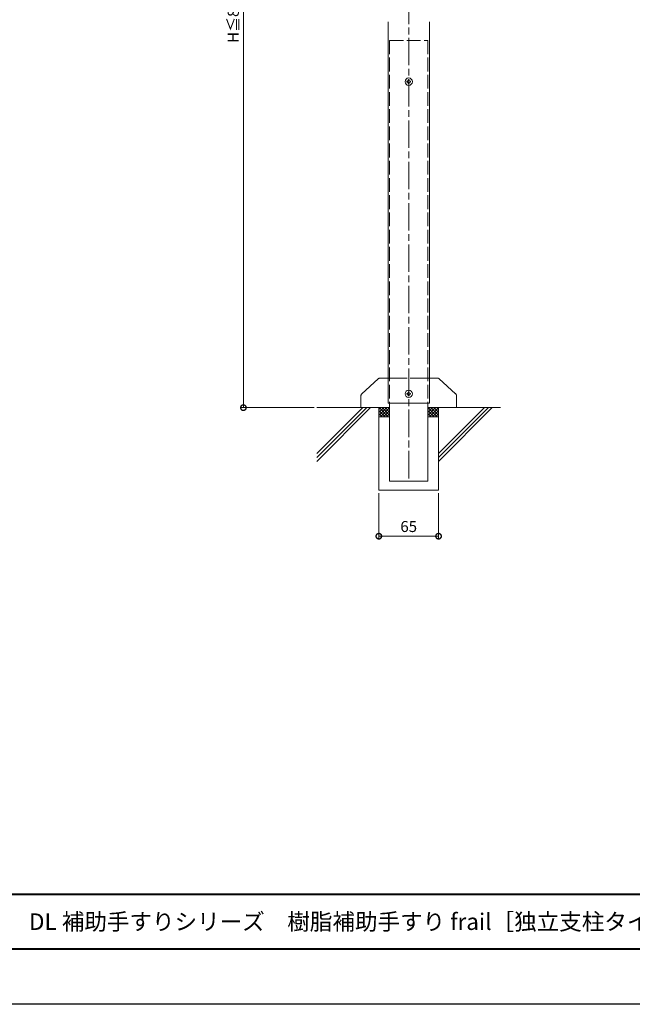
# Model space of a CAD drawing. Units: millimetres. Extents: x 2623 to 5143, y -1782 to 0.
# Drawn here: x 3216 to 3883, y -1782 to -710 of the extents above; entities that cross this region are included whole.
import ezdxf
from ezdxf.enums import TextEntityAlignment as Align

# ---------------------------------------------------------------- set-up
doc = ezdxf.new("R2010")
doc.units = ezdxf.units.MM
doc.header["$LTSCALE"] = 2.5
for name, pattern in [('AM_ISO02W050', [7.5, 6, -1.5]), ('AM_ISO08W050', [18, 12, -1.5, 3, -1.5]), ('AM_ISO09W050', [22.5, 12, -1.5, 3, -1.5, 3, -1.5])]:
    doc.linetypes.add(name, pattern=pattern)
for name, color, linetype, lineweight in [('AM_0', 7, 'Continuous', 5), ('AM_1', 14, 'Continuous', 40), ('AM_11', 3, 'AM_ISO09W050', 5), ('AM_3', 6, 'AM_ISO02W050', 5), ('AM_5', 3, 'Continuous', 5), ('AM_7', 4, 'AM_ISO08W050', 5), ('AM_8', 1, 'Continuous', 9), ('躯体', 42, 'Continuous', 9)]:
    doc.layers.add(name, color=color, linetype=linetype, lineweight=lineweight)
doc.layers.add('AM_VIEWS', color=1, linetype='Continuous', lineweight=25, plot=False)
doc.styles.add('ゴシック', font='txt')
doc.dimstyles.new('VF$0', dxfattribs={"dimtxt": 12, "dimasz": 12, "dimexe": 3, "dimexo": 3, "dimgap": 3, "dimtad": 3, "dimdsep": 46, "dimtxsty": 'ゴシック', "dimblk": 'DOTSMALL', "dimcen": 0, "dimclrd": 256, "dimclre": 256, "dimclrt": 2, "dimadec": 0, "dimazin": 2, "dimtp": 0.1, "dimtm": 0.1, "dimtfac": 0.71, "dimtmove": 0, "dimatfit": 3, "dimldrblk": 'OPEN30', "dimfxl": 1, "dimlwd": -1, "dimlwe": -1, "dimarcsym": 0})

# ---------------------------------------------------------------- blocks, each defined once
blk = doc.blocks.new('_DotSmall')
at = {"color": 0, "linetype": 'ByBlock', "const_width": 0.5}
blk.add_lwpolyline([(-0.0625, 0, 1), (0.0625, 0, 1)], format="xyb", close=True, dxfattribs=at)
blk = doc.blocks.new('*D277')
at = {"layer": 'AM_5'}
for p, q in [((3636.5, -282.2), (3456.5, -282.2)), ((3459.5, -282.2), (3459.5, -1132.2)), ((3536.5, -1132.2), (3456.5, -1132.2))]:
    blk.add_line(p, q, dxfattribs=at)
at = {"layer": 'Defpoints', "color": 0}
for p in [(3639.5, -282.2), (3459.5, -1132.2), (3539.5, -1132.2)]:
    blk.add_point(p, dxfattribs=at)
at = {"layer": 'AM_5', "xscale": 12, "yscale": 12, "zscale": 12}
for p, rotation in [((3459.5, -282.2), 90), ((3459.5, -1132.2), 270)]:
    blk.add_blockref('_DotSmall', p, dxfattribs=dict(at, rotation=rotation))
at = {"layer": 'AM_5', "color": 2, "insert": (3450, -707.2), "char_height": 12, "attachment_point": 5, "rotation": 90, "style": 'ゴシック'}
blk.add_mtext('H≦850', dxfattribs=at)
blk = doc.blocks.new('_Open30')
at = {"color": 0, "linetype": 'ByBlock', "lineweight": -2}
for p, q in [((-1, 0.268), (0, 0)), ((0, 0), (-1, -0.268)), ((0, 0), (-1, 0))]:
    blk.add_line(p, q, dxfattribs=at)
blk = doc.blocks.new('D8A')
at = {"layer": 'AM_0'}
for p, q in [((-2, 0.5), (-1.5, 0.5)), ((-2, 0.5), (-2, -0.5)), ((-0.5, 2), (-0.5, 1.5)), ((-0.5, 2), (0.5, 2)), ((0.5, 2), (0.5, 1.5)), ((1.5, 0.5), (2, 0.5)), ((2, 0.5), (2, -0.5)), ((-2, -0.5), (-1.5, -0.5)), ((-0.5, -1.5), (-0.5, -2)), ((-0.5, -2), (0.5, -2)), ((0.5, -1.5), (0.5, -2)), ((1.5, -0.5), (2, -0.5))]:
    blk.add_line(p, q, dxfattribs=at)
blk.add_circle((0, 0), 4, dxfattribs=at)
for centre, start, end in [((-1.5, 1.5), 270, 0), ((1.5, 1.5), 180, 270), ((-1.5, -1.5), 0, 90), ((1.5, -1.5), 90, 180)]:
    blk.add_arc(centre, 1, start, end, dxfattribs=at)
blk = doc.blocks.new('A1枠（1：4）DL用 New')
at = {"layer": 'AM_1'}
blk.add_line((-194.5, -128.5), (194.5, -128.5), dxfattribs=at)
blk.add_lwpolyline([(-194.5, -138.5), (-194.5, 138.5), (194.5, 138.5), (194.5, -138.5)], close=True, dxfattribs=at)
at = {"layer": 'AM_VIEWS'}
blk.add_lwpolyline([(-210, -148.5), (-210, 148.5), (210, 148.5), (210, -148.5)], close=True, dxfattribs=at)
blk = doc.blocks.new('*D315')
at = {"layer": 'AM_5'}
for p, q in [((3607, -1225.2), (3607, -1275.2)), ((3672, -1225.2), (3672, -1275.2)), ((3672, -1272.2), (3607, -1272.2))]:
    blk.add_line(p, q, dxfattribs=at)
at = {"layer": 'Defpoints', "color": 0}
for p in [(3607, -1222.2), (3672, -1222.2), (3607, -1272.2)]:
    blk.add_point(p, dxfattribs=at)
at = {"layer": 'AM_5', "linetype": 'ByBlock', "xscale": 12, "yscale": 12, "zscale": 12, "rotation": 180}
blk.add_blockref('_DotSmall', (3607, -1272.2), dxfattribs=at)
at = {"layer": 'AM_5', "linetype": 'ByBlock', "xscale": 12, "yscale": 12, "zscale": 12}
blk.add_blockref('_DotSmall', (3672, -1272.2), dxfattribs=at)
at = {"layer": 'AM_5', "color": 2, "insert": (3639.5, -1263.2), "char_height": 12, "attachment_point": 5, "style": 'ゴシック'}
blk.add_mtext('65', dxfattribs=at)
blk = doc.blocks.new('V-1147A2')
at = {"layer": 'AM_11'}
for p, q in [((-33.3, 31.5), (-51, 15.2)), ((-31.6, 32), (0, 32)), ((-52, 0), (-52, 13))]:
    blk.add_line(p, q, dxfattribs=at)
for centre, start, end in [((-31.6, 29), 90, 125.064), ((-49, 13), 132.4663, 180)]:
    blk.add_arc(centre, 3, start, end, dxfattribs=at)

msp = doc.modelspace()

# ---------------------------------------------------------------- hatches: boundary and pattern name
at = {"layer": 'AM_8'}
h = msp.add_hatch(dxfattribs=at)
h.set_pattern_fill('_U', color=256, scale=2.3, angle=45, style=0, double=1, pattern_type=0)
h.set_pattern_definition([(45, (-1253.0294, -1782), (-1.6263456, 1.6263456), []), (135, (-1253.0294, -1782), (-1.6263456, -1.6263456), [])])
h.paths.add_polyline_path([(3618.725, -1132.171), (3607.025, -1132.171), (3607.025, -1142.171), (3618.725, -1142.171)])
h = msp.add_hatch(dxfattribs=at)
h.set_pattern_fill('_U', color=256, scale=2.3, angle=45, style=0, double=1, pattern_type=0)
h.set_pattern_definition([(45, (-1199.7294, -1782), (-1.6263456, 1.6263456), []), (135, (-1199.7294, -1782), (-1.6263456, -1.6263456), [])])
h.paths.add_polyline_path([(3672.025, -1132.171), (3660.325, -1132.171), (3660.325, -1142.171), (3672.025, -1142.171)])

# ---------------------------------------------------------------- linework, layer by layer
at = {"layer": 'AM_0'}
for p, q in [((3617.029, -712.171), (3617.029, -1127.171)), ((3662.029, -712.171), (3662.029, -1127.171)), ((3617.029, -1127.171), (3662.022, -1127.171)), ((3618.725, -1127.171), (3618.725, -1212.171)), ((3660.325, -1212.171), (3660.325, -1127.171)), ((3607.025, -1142.171), (3618.725, -1142.171)), ((3660.325, -1142.171), (3672.025, -1142.171)), ((3618.725, -1212.171), (3660.325, -1212.171))]:
    msp.add_line(p, q, dxfattribs=at)
at = {"layer": 'AM_3'}
for p, q in [((3618.726, -732.171), (3618.725, -1127.171)), ((3618.726, -732.171), (3660.326, -732.171)), ((3660.326, -732.171), (3660.325, -1127.171))]:
    msp.add_line(p, q, dxfattribs=at)
at = {"layer": 'AM_7'}
msp.add_line((3639.529, -279.377), (3639.529, -1212.171), dxfattribs=at)
at = {"layer": '躯体'}
for p, q in [((3539.529, -1132.171), (3618.725, -1132.171)), ((3589.529, -1132.171), (3539.529, -1182.171)), ((3598.014, -1132.171), (3539.529, -1190.656)), ((3593.772, -1132.171), (3539.529, -1186.413)), ((3607.025, -1132.171), (3607.025, -1222.171)), ((3660.325, -1132.171), (3739.529, -1132.171)), ((3722.025, -1132.171), (3672.025, -1182.171)), ((3730.511, -1132.171), (3672.025, -1190.656)), ((3726.268, -1132.171), (3672.025, -1186.413)), ((3672.025, -1132.171), (3672.025, -1222.171)), ((3607.025, -1222.171), (3672.025, -1222.171))]:
    msp.add_line(p, q, dxfattribs=at)

# ---------------------------------------------------------------- block references
at = {"layer": 'AM_0', "xscale": 6, "yscale": 6, "zscale": 6}
msp.add_blockref('A1枠（1：4）DL用 New', (3883, -891), dxfattribs=at)
at = {"layer": 'AM_0'}
for name, p in [('D8A', (3639.529, -777.171)), ('V-1147A2', (3639.529, -1132.171)), ('D8A', (3639.529, -1117.171))]:
    msp.add_blockref(name, p, dxfattribs=at)
at = {"layer": 'AM_0', "xscale": -1}
msp.add_blockref('V-1147A2', (3639.529, -1132.171), dxfattribs=at)

# ---------------------------------------------------------------- texts
at = {"layer": 'AM_0', "style": 'ゴシック'}
msp.add_text('DL 補助手すりシリーズ\u3000樹脂補助手すり frail［独立支柱タイプ］', height=18, dxfattribs=at).set_placement((3226, -1692), align=Align.MIDDLE_LEFT)

# ---------------------------------------------------------------- dimensions: what is measured, and where the dimension line sits
at = {"layer": 'AM_5'}
dim = msp.add_linear_dim(base=(3459.529, -1132.171), p1=(3639.529, -282.171), p2=(3539.529, -1132.171), angle=90, text='H≦<>', dimstyle='VF$0', dxfattribs=at)
dim.commit()
dim.dimension.update_dxf_attribs({"geometry": '*D277', "text_midpoint": (3450.012, -707.171)})
dim = msp.add_linear_dim(base=(3607.025, -1272.171), p1=(3672.025, -1222.171), p2=(3607.025, -1222.171), angle=0, dimstyle='VF$0', dxfattribs=at)
dim.commit()
dim.dimension.update_dxf_attribs({"geometry": '*D315', "text_midpoint": (3639.525, -1263.171)})

doc.saveas('drawing.dxf')
